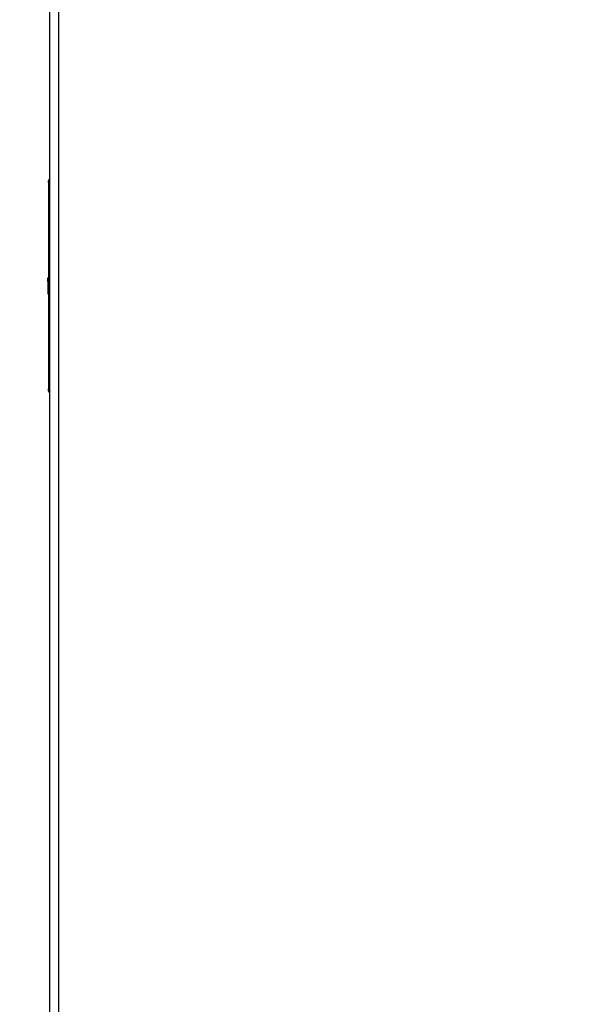
# Model space of a CAD drawing. Units: inches. Extents: x 0.2 to 40.1, y 0.2 to 10.8.
# Drawn here: x 3.6 to 4.3, y 6.8 to 8.1 of the extents above; entities that cross this region are included whole.
import ezdxf

# ---------------------------------------------------------------- set-up
doc = ezdxf.new("R2010")
doc.units = ezdxf.units.IN
doc.header["$MEASUREMENT"] = 0
doc.layers.add('NOTES', color=144, linetype='Continuous')
doc.styles.add('SLDTEXTSTYLE0', font='TXT', dxfattribs={"width": 0.75})
doc.dimstyles.new('SLDDIMSTYLE0', dxfattribs={"dimtxt": 0.125, "dimasz": 0.13, "dimexe": 0, "dimexo": 0.0625, "dimgap": 0.03125, "dimtad": 0, "dimtih": 1, "dimtoh": 1, "dimdec": 6, "dimlfac": 12, "dimrnd": 1e-09, "dimzin": 12, "dimdsep": 46, "dimlunit": 5, "dimtxsty": 'SLDTEXTSTYLE0', "dimsah": 1, "dimcen": 0.09, "dimadec": 0, "dimazin": 3, "dimtfac": 1, "dimtdec": 3, "dimtofl": 0, "dimtmove": 0, "dimatfit": 3, "dimfxl": 0, "dimfrac": 2, "dimtolj": 1, "dimtzin": 12, "dimarcsym": 0})

# ---------------------------------------------------------------- blocks, each defined once
blk = doc.blocks.new('_D_4')
at = {"layer": 'NOTES', "color": 7}
for p, q in [((3.592, 9.2639), (2.5569, 9.2639)), ((2.6819, 9.2639), (2.6819, 7.9226)), ((2.684, 7.772), (2.813, 7.772)), ((2.6819, 6.2431), (2.6819, 7.5957)), ((3.592, 6.2431), (2.5569, 6.2431))]:
    blk.add_line(p, q, dxfattribs=at)
for points in [[(2.6819, 9.2639), (2.6619, 9.1339), (2.7019, 9.1339)], [(2.6819, 6.2431), (2.7019, 6.3731), (2.6619, 6.3731)]]:
    blk.add_solid(points, dxfattribs=at)
at = {"layer": 'NOTES', "color": 7, "char_height": 0.125, "attachment_point": 1, "style": 'SLDTEXTSTYLE0'}
for s, insert in [('1', (2.7023, 7.9221)), ('36', (2.481, 7.8308)), ('"', (2.8313, 7.8308)), ('4', (2.7023, 7.7568))]:
    blk.add_mtext(s, dxfattribs=dict(at, insert=insert))
blk = doc.blocks.new('_D_5')
at = {"layer": 'NOTES', "color": 7}
for p, q in [((4.2895, 10.2559), (1.7102, 10.2559)), ((1.8352, 10.2559), (1.8352, 8.3818)), ((1.8373, 8.2311), (1.9663, 8.2311)), ((1.8352, 6.182), (1.8352, 8.0549)), ((3.8682, 6.182), (1.7102, 6.182))]:
    blk.add_line(p, q, dxfattribs=at)
for points in [[(1.8352, 10.2559), (1.8152, 10.1259), (1.8552, 10.1259)], [(1.8352, 6.182), (1.8552, 6.312), (1.8152, 6.312)]]:
    blk.add_solid(points, dxfattribs=at)
at = {"layer": 'NOTES', "color": 7, "char_height": 0.125, "attachment_point": 1, "style": 'SLDTEXTSTYLE0'}
for s, insert in [('7', (1.8556, 8.3813)), ('48', (1.6342, 8.29)), ('"', (1.9846, 8.29)), ('8', (1.8556, 8.216))]:
    blk.add_mtext(s, dxfattribs=dict(at, insert=insert))

msp = doc.modelspace()

# ---------------------------------------------------------------- linework, layer by layer
at = {"color": 7, "linetype": 'Continuous', "lineweight": 25}
for p, q in [((3.63060894, 6.24281689), (3.63060894, 9.26421875)), ((3.64196311, 9.26393449), (3.64196311, 6.24310115)), ((3.62894227, 7.89414282), (3.63060894, 7.89747615)), ((3.62894227, 7.89181358), (3.62894227, 7.89414282)), ((3.62894227, 7.89181358), (3.62894227, 7.61522206)), ((3.62760894, 7.75919065), (3.62760894, 7.76392024)), ((3.62894227, 7.76419863), (3.62821242, 7.76419863)), ((3.62760894, 7.75919065), (3.62760894, 7.74878822)), ((3.62819991, 7.75350363), (3.62760894, 7.74878822)), ((3.62760894, 7.74878822), (3.62760894, 7.7431154)), ((3.62819991, 7.74339208), (3.62760894, 7.7431154)), ((3.62821242, 7.74283701), (3.62894227, 7.74283701)), ((3.62894227, 7.61289282), (3.62894227, 7.61522206)), ((3.63060894, 7.60955949), (3.62894227, 7.61289282))]:
    msp.add_line(p, q, dxfattribs=at)
at = {"color": 1, "linetype": 'Continuous', "lineweight": 25}
for p, q in [((3.63060894, 7.89514692), (3.62894227, 7.89181358)), ((3.62894227, 7.76362937), (3.62819991, 7.76362937)), ((3.62819991, 7.75475192), (3.62894227, 7.75475192)), ((3.62894227, 7.75350363), (3.62819991, 7.75350363)), ((3.62819991, 7.74407282), (3.62894227, 7.74407282)), ((3.62894227, 7.74339208), (3.62819991, 7.74339208)), ((3.62819991, 7.74283872), (3.62894227, 7.74283872)), ((3.62894227, 7.61522206), (3.63060894, 7.61188873))]:
    msp.add_line(p, q, dxfattribs=at)
at = {"color": 7, "linetype": 'Continuous', "lineweight": 25}
for points, knots in [([(3.62760894, 7.76392024), (3.62764075, 7.76396915), (3.62770126, 7.7640622), (3.62803949, 7.76415358), (3.62819991, 7.76419692)], [0, 0, 0, 0, 0.52568478439, 1, 1, 1, 1]), ([(3.62819991, 7.76362937), (3.62808878, 7.76316306), (3.62774013, 7.76170009), (3.6276621, 7.76020749), (3.62760894, 7.75919065)], [0, 0, 0, 0, 0.3187416063, 1, 1, 1, 1]), ([(3.62819991, 7.76362937), (3.62822309, 7.76373252), (3.62826947, 7.76393894), (3.62827514, 7.76413479), (3.6282426, 7.76420132), (3.6282086, 7.76419782), (3.62819991, 7.76419692)], [0, 0, 0, 0, 0.3012405183, 0.6028122766, 0.8984823014, 1, 1, 1, 1]), ([(3.62760894, 7.75919065), (3.62769058, 7.75792489), (3.62778682, 7.7564329), (3.62814552, 7.75497326), (3.62819991, 7.75475192)], [0, 0, 0, 0, 0.8483629245, 1, 1, 1, 1]), ([(3.62760894, 7.74878822), (3.62764075, 7.74795464), (3.62770126, 7.74636893), (3.62803949, 7.74481152), (3.62819991, 7.74407282)], [0, 0, 0, 0, 0.5256847844, 1, 1, 1, 1]), ([(3.62819991, 7.75350363), (3.62822309, 7.75362535), (3.62826947, 7.75386893), (3.62827514, 7.75427309), (3.6282426, 7.75456856), (3.6282086, 7.75471459), (3.62819991, 7.75475192)], [0, 0, 0, 0, 0.30124051835, 0.60281227663, 0.89848230141, 1, 1, 1, 1]), ([(3.62760894, 7.7431154), (3.62764075, 7.74306649), (3.62770126, 7.74297344), (3.62803949, 7.74288206), (3.62819991, 7.74283872)], [0, 0, 0, 0, 0.5256847844, 1, 1, 1, 1]), ([(3.62819991, 7.74339208), (3.62822309, 7.74341065), (3.62826947, 7.74344781), (3.62827514, 7.74365612), (3.6282426, 7.74388506), (3.6282086, 7.7440346), (3.62819991, 7.74407282)], [0, 0, 0, 0, 0.30124051834, 0.60281227662, 0.8984823014, 1, 1, 1, 1])]:
    msp.add_open_spline(points, degree=3, knots=knots, dxfattribs=at)

# ---------------------------------------------------------------- dimensions: what is measured, and where the dimension line sits
at = {"layer": 'NOTES', "color": 7}
for base, p1, p2, picture, middle in [((1.83520107, 10.25588738), (3.91815029, 6.18202382), (4.33945032, 10.25588738), '_D_5', (1.83520107, 8.21832308)), ((2.68192098, 6.24310115), (3.64196311, 9.26393449), (3.64196311, 6.24310115), '_D_4', (2.68192098, 7.75913288))]:
    dim = msp.add_linear_dim(base=base, p1=p1, p2=p2, angle=90, dimstyle='SLDDIMSTYLE0', dxfattribs=at)
    dim.commit()
    dim.dimension.update_dxf_attribs({"geometry": picture, "text_midpoint": middle, "dimtype": 160})

doc.saveas('drawing.dxf')
